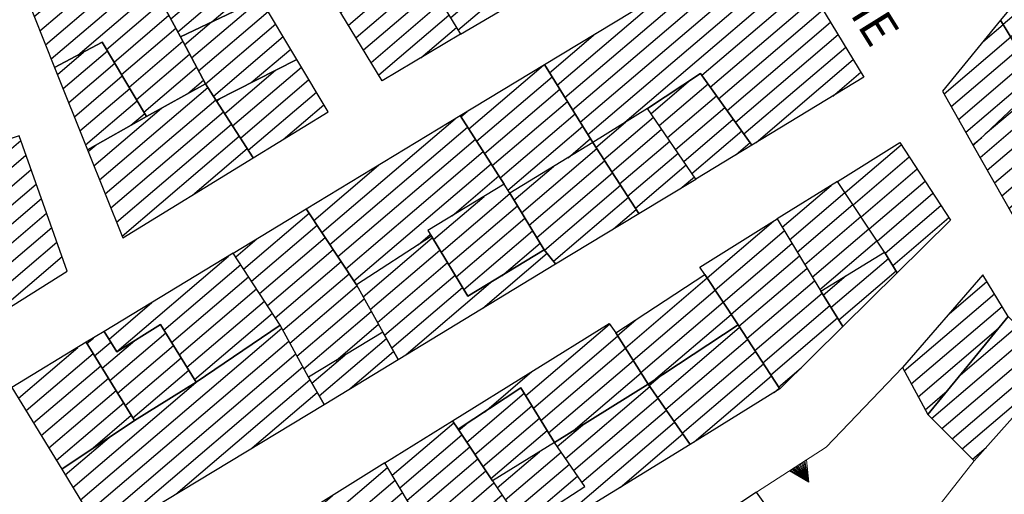
# Model space of a CAD drawing. Extents: x 2403783 to 2405783, y 4204659 to 4206061.
# Drawn here: x 2405625 to 2405693, y 4204710 to 4204743 of the extents above; entities that cross this region are included whole.
import ezdxf

# ---------------------------------------------------------------- set-up
doc = ezdxf.new("R2010")
doc.units = 0
doc.header["$LTSCALE"] = 2
doc.header["$MEASUREMENT"] = 0
doc.linetypes.add('RSE005', pattern=[0])
for name, color, linetype, lineweight in [('A-edifici', 7, 'Continuous', 30), ('A-muri-recinzioni', 7, 'Continuous', 20), ('A-scritte', 7, 'Continuous', 20)]:
    doc.layers.add(name, color=color, linetype=linetype, lineweight=lineweight)
doc.layers.add('Ret-CB001', color=9, linetype='Continuous')
doc.layers.add('Ret-CB001 camp isolati', color=9, linetype='Continuous')
doc.styles.add('Style00', font='Laroy', dxfattribs={"height": 0.2})

# ---------------------------------------------------------------- blocks, each defined once
blk = doc.blocks.new('RSE005')
at = {"linetype": 'Continuous'}
for p, q in [((0, 0.698), (-0.353, 0)), ((-0.297, -0.002), (0, 0.698)), ((-0.25, -0.002), (0, 0.698)), ((-0.2, -0.002), (0, 0.698)), ((-0.15, -0.002), (0, 0.698)), ((-0.1, -0.002), (0, 0.698)), ((0, 0.698), (-0.053, -0.002)), ((0.1, -0.002), (0, 0.698)), ((0, 0.698), (0.049, -0.002)), ((0.15, -0.002), (0, 0.698)), ((0, 0.698), (0.2, -0.002)), ((0, 0.698), (0.25, -0.002)), ((0, 0), (0, 0.698)), ((0, 0.698), (0.306, -0.002)), ((0, 0.698), (0.347, -0.002)), ((-0.353, 0), (0.347, -0.002))]:
    blk.add_line(p, q, dxfattribs=at)
blk = doc.blocks.new('CAMP_1755EC08')
at = {"layer": 'Ret-CB001 camp isolati', "linetype": 'Continuous'}
for p, q in [((2405645.87, 4204745.149), (2405650.728, 4204749.298)), ((2405646.396, 4204744.283), (2405651.255, 4204748.433)), ((2405645.343, 4204746.015), (2405647.201, 4204747.601)), ((2405646.922, 4204743.417), (2405651.782, 4204747.569)), ((2405647.448, 4204742.552), (2405652.309, 4204746.704)), ((2405647.974, 4204741.686), (2405652.836, 4204745.839)), ((2405648.5, 4204740.82), (2405653.364, 4204744.974)), ((2405649.026, 4204739.954), (2405653.891, 4204744.109)), ((2405649.552, 4204739.089), (2405654.418, 4204743.244)), ((2405652.47, 4204740.266), (2405654.945, 4204742.379))]:
    blk.add_line(p, q, dxfattribs=at)
blk = doc.blocks.new('CAMP_2793A583')
at = {"layer": 'Ret-CB001 camp isolati', "linetype": 'Continuous'}
for p, q in [((2405653.476, 4204744.79), (2405657.828, 4204748.507)), ((2405654.003, 4204743.925), (2405659.032, 4204748.22)), ((2405654.53, 4204743.06), (2405659.567, 4204747.362)), ((2405655.057, 4204742.195), (2405660.103, 4204746.504)), ((2405658.607, 4204743.912), (2405660.638, 4204745.647))]:
    blk.add_line(p, q, dxfattribs=at)
blk = doc.blocks.new('CAMP_2F8DF4DD')
at = {"layer": 'Ret-CB001 camp isolati', "linetype": 'Continuous'}
for p, q in [((2405638.853, 4204736.389), (2405642.391, 4204739.411)), ((2405639.399, 4204735.541), (2405644.182, 4204739.626)), ((2405639.945, 4204734.692), (2405644.7, 4204738.753)), ((2405640.491, 4204733.843), (2405645.219, 4204737.881)), ((2405638.307, 4204737.238), (2405638.565, 4204737.459)), ((2405642.904, 4204734.589), (2405645.737, 4204737.008))]:
    blk.add_line(p, q, dxfattribs=at)
blk = doc.blocks.new('CAMP_659BC6A7')
at = {"layer": 'Ret-CB001 camp isolati', "linetype": 'Continuous'}
for p, q in [((2405636.554, 4204740.267), (2405641.363, 4204744.375)), ((2405637.037, 4204739.364), (2405641.881, 4204743.502)), ((2405636.072, 4204741.17), (2405637.941, 4204742.767)), ((2405637.519, 4204738.462), (2405642.399, 4204742.63)), ((2405638.065, 4204737.613), (2405642.917, 4204741.757)), ((2405640.701, 4204738.549), (2405643.435, 4204740.884))]:
    blk.add_line(p, q, dxfattribs=at)
blk = doc.blocks.new('CAMP_13B9BB75')
at = {"layer": 'Ret-CB001 camp isolati', "linetype": 'Continuous'}
for p, q in [((2405630.164, 4204731.79), (2405637.681, 4204738.21)), ((2405630.557, 4204730.81), (2405638.227, 4204737.361)), ((2405629.772, 4204732.77), (2405634.454, 4204736.769)), ((2405630.949, 4204729.83), (2405638.773, 4204736.513)), ((2405631.341, 4204728.85), (2405639.319, 4204735.664)), ((2405631.733, 4204727.87), (2405639.866, 4204734.816)), ((2405629.38, 4204733.75), (2405629.93, 4204734.22)), ((2405636.606, 4204730.717), (2405640.412, 4204733.967))]:
    blk.add_line(p, q, dxfattribs=at)
blk = doc.blocks.new('CAMP_BBA4B3AE')
at = {"layer": 'Ret-CB001 camp isolati', "linetype": 'Continuous'}
for p, q in [((2405623.27, 4204749.016), (2405629.182, 4204754.065)), ((2405623.662, 4204748.035), (2405629.664, 4204753.162)), ((2405622.878, 4204749.996), (2405626.066, 4204752.719)), ((2405624.054, 4204747.055), (2405630.147, 4204752.259)), ((2405624.447, 4204746.075), (2405630.629, 4204751.356)), ((2405624.839, 4204745.095), (2405631.112, 4204750.453)), ((2405625.231, 4204744.115), (2405631.594, 4204749.55)), ((2405625.624, 4204743.135), (2405632.077, 4204748.647)), ((2405626.016, 4204742.155), (2405632.559, 4204747.744)), ((2405626.408, 4204741.175), (2405633.042, 4204746.841)), ((2405626.8, 4204740.195), (2405633.524, 4204745.938)), ((2405628.641, 4204740.452), (2405634.007, 4204745.035)), ((2405630.649, 4204740.852), (2405634.489, 4204744.132)), ((2405631.169, 4204739.981), (2405634.972, 4204743.229)), ((2405631.688, 4204739.109), (2405635.454, 4204742.326)), ((2405632.207, 4204738.238), (2405635.937, 4204741.423)), ((2405632.727, 4204737.366), (2405636.419, 4204740.52)), ((2405633.246, 4204736.494), (2405636.902, 4204739.617)), ((2405636.3, 4204737.788), (2405637.384, 4204738.714))]:
    blk.add_line(p, q, dxfattribs=at)
blk = doc.blocks.new('CAMP_C5281C9D')
at = {"layer": 'Ret-CB001 camp isolati', "linetype": 'Continuous'}
for p, q in [((2405627.233, 4204739.114), (2405629.055, 4204740.67)), ((2405627.625, 4204738.134), (2405630.703, 4204740.762)), ((2405628.018, 4204737.154), (2405631.222, 4204739.891)), ((2405628.41, 4204736.174), (2405631.741, 4204739.019)), ((2405628.802, 4204735.194), (2405632.261, 4204738.148)), ((2405629.194, 4204734.214), (2405632.78, 4204737.276)), ((2405632.343, 4204735.588), (2405633.299, 4204736.405))]:
    blk.add_line(p, q, dxfattribs=at)
blk = doc.blocks.new('CAMP_D8368A95')
at = {"layer": 'Ret-CB001 camp isolati', "linetype": 'Continuous'}
for p, q in [((2405634.143, 4204744.78), (2405637.62, 4204747.749)), ((2405634.626, 4204743.877), (2405639.292, 4204747.863)), ((2405635.108, 4204742.974), (2405639.81, 4204746.99)), ((2405633.66, 4204745.683), (2405634.09, 4204746.05)), ((2405635.591, 4204742.071), (2405640.328, 4204746.118)), ((2405637.951, 4204742.772), (2405640.847, 4204745.245))]:
    blk.add_line(p, q, dxfattribs=at)
blk = doc.blocks.new('CAMP_284A7206')
at = {"layer": 'Ret-CB001 camp isolati', "linetype": 'Continuous'}
for p, q in [((2405617.256, 4204728.179), (2405624.682, 4204734.521)), ((2405616.703, 4204729.021), (2405622.827, 4204734.251)), ((2405616.149, 4204729.863), (2405620.281, 4204733.392)), ((2405617.81, 4204727.336), (2405625.042, 4204733.513)), ((2405615.595, 4204730.705), (2405617.735, 4204732.533)), ((2405618.364, 4204726.494), (2405625.401, 4204732.505)), ((2405615.041, 4204731.547), (2405615.189, 4204731.673)), ((2405618.918, 4204725.652), (2405625.761, 4204731.497)), ((2405619.472, 4204724.81), (2405626.121, 4204730.489)), ((2405620.025, 4204723.968), (2405626.48, 4204729.481)), ((2405620.579, 4204723.126), (2405626.84, 4204728.473)), ((2405621.133, 4204722.284), (2405627.2, 4204727.465)), ((2405622.09, 4204721.786), (2405627.559, 4204726.457)), ((2405627.875, 4204725.412), (2405627.919, 4204725.449))]:
    blk.add_line(p, q, dxfattribs=at)
blk = doc.blocks.new('CAMP_4DD31657')
at = {"layer": 'Ret-CB001 camp isolati', "linetype": 'Continuous'}
for p, q in [((2405645.418, 4204716.759), (2405650.089, 4204720.748)), ((2405644.911, 4204717.641), (2405647.197, 4204719.593)), ((2405647.574, 4204717.285), (2405650.587, 4204719.858))]:
    blk.add_line(p, q, dxfattribs=at)
blk = doc.blocks.new('CAMP_332FA349')
at = {"layer": 'Ret-CB001 camp isolati', "linetype": 'Continuous'}
for p, q in [((2405648.461, 4204723.656), (2405653.271, 4204727.764)), ((2405648.959, 4204722.766), (2405653.798, 4204726.899)), ((2405656.781, 4204722.871), (2405661.239, 4204726.679)), ((2405649.457, 4204721.876), (2405654.325, 4204726.033)), ((2405649.955, 4204720.986), (2405654.851, 4204725.168)), ((2405650.453, 4204720.097), (2405655.378, 4204724.303)), ((2405651.465, 4204719.645), (2405657.313, 4204724.641))]:
    blk.add_line(p, q, dxfattribs=at)
blk = doc.blocks.new('CAMP_BDD26908')
at = {"layer": 'Ret-CB001 camp isolati', "linetype": 'Continuous'}
for p, q in [((2405653.35, 4204727.635), (2405656.864, 4204730.636)), ((2405653.877, 4204726.77), (2405658.652, 4204730.848)), ((2405654.403, 4204725.904), (2405659.179, 4204729.983)), ((2405654.93, 4204725.039), (2405659.706, 4204729.118)), ((2405655.456, 4204724.174), (2405660.233, 4204728.253)), ((2405658.108, 4204725.123), (2405660.76, 4204727.388))]:
    blk.add_line(p, q, dxfattribs=at)
blk = doc.blocks.new('CAMP_5D9B7E0E')
at = {"layer": 'Ret-CB001 camp isolati', "linetype": 'Continuous'}
for p, q in [((2405640.169, 4204725.583), (2405644.718, 4204729.468)), ((2405640.719, 4204724.737), (2405645.272, 4204728.626)), ((2405639.62, 4204726.429), (2405641.088, 4204727.682)), ((2405641.269, 4204723.891), (2405645.826, 4204727.784)), ((2405641.818, 4204723.046), (2405646.38, 4204726.942)), ((2405642.368, 4204722.2), (2405646.934, 4204726.1)), ((2405642.894, 4204721.334), (2405647.488, 4204725.258)), ((2405643.382, 4204720.436), (2405648.038, 4204724.413)), ((2405643.869, 4204719.537), (2405648.536, 4204723.523)), ((2405644.357, 4204718.639), (2405649.034, 4204722.633)), ((2405646.564, 4204719.209), (2405649.532, 4204721.743))]:
    blk.add_line(p, q, dxfattribs=at)
blk = doc.blocks.new('CAMP_E8C49425')
at = {"layer": 'Ret-CB001 camp isolati', "linetype": 'Continuous'}
for p, q in [((2405645.598, 4204728.131), (2405654.857, 4204736.038)), ((2405646.152, 4204727.289), (2405655.718, 4204735.459)), ((2405646.706, 4204726.447), (2405656.262, 4204734.609)), ((2405647.26, 4204725.605), (2405656.807, 4204733.759)), ((2405645.044, 4204728.972), (2405649.537, 4204732.81)), ((2405647.814, 4204724.763), (2405657.352, 4204732.909)), ((2405654.651, 4204729.287), (2405657.896, 4204732.059)), ((2405652.296, 4204727.276), (2405653.133, 4204727.991))]:
    blk.add_line(p, q, dxfattribs=at)
blk = doc.blocks.new('CAMP_8A48A758')
at = {"layer": 'Ret-CB001 camp isolati', "linetype": 'Continuous'}
for p, q in [((2405659.472, 4204729.501), (2405664.694, 4204733.96)), ((2405659.999, 4204728.636), (2405665.243, 4204733.114)), ((2405658.945, 4204730.366), (2405661.69, 4204732.71)), ((2405660.526, 4204727.771), (2405665.792, 4204732.268)), ((2405661.054, 4204726.906), (2405666.341, 4204731.422)), ((2405661.685, 4204726.131), (2405666.89, 4204730.576)), ((2405665.853, 4204728.375), (2405667.439, 4204729.73))]:
    blk.add_line(p, q, dxfattribs=at)
blk = doc.blocks.new('CAMP_86D5FCEC')
at = {"layer": 'Ret-CB001 camp isolati', "linetype": 'Continuous'}
for p, q in [((2405655.803, 4204735.326), (2405661.005, 4204739.769)), ((2405656.347, 4204734.476), (2405661.595, 4204738.958)), ((2405656.892, 4204733.626), (2405662.127, 4204738.097)), ((2405657.436, 4204732.776), (2405662.658, 4204737.236)), ((2405655.258, 4204736.176), (2405655.685, 4204736.541)), ((2405657.981, 4204731.926), (2405663.19, 4204736.375)), ((2405658.517, 4204731.069), (2405663.721, 4204735.514)), ((2405662.701, 4204733.327), (2405664.253, 4204734.653))]:
    blk.add_line(p, q, dxfattribs=at)
blk = doc.blocks.new('CAMP_C7556B78')
at = {"layer": 'Ret-CB001 camp isolati', "linetype": 'Continuous'}
for p, q in [((2405664.638, 4204734.045), (2405666.68, 4204735.789)), ((2405665.187, 4204733.199), (2405668.634, 4204736.143)), ((2405665.737, 4204732.353), (2405669.202, 4204735.313)), ((2405666.286, 4204731.507), (2405669.77, 4204734.483)), ((2405666.835, 4204730.661), (2405670.338, 4204733.653)), ((2405667.384, 4204729.815), (2405670.906, 4204732.823)), ((2405670.634, 4204731.276), (2405671.473, 4204731.992))]:
    blk.add_line(p, q, dxfattribs=at)
blk = doc.blocks.new('CAMP_44FBFEFC')
at = {"layer": 'Ret-CB001 camp isolati', "linetype": 'Continuous'}
for p, q in [((2405668.466, 4204736.389), (2405671.217, 4204738.739)), ((2405669.033, 4204735.559), (2405672.425, 4204738.456)), ((2405669.601, 4204734.729), (2405673.008, 4204737.639)), ((2405670.169, 4204733.899), (2405673.592, 4204736.823)), ((2405670.737, 4204733.069), (2405674.176, 4204736.006)), ((2405671.305, 4204732.239), (2405674.76, 4204735.19)), ((2405674.372, 4204733.544), (2405675.344, 4204734.374))]:
    blk.add_line(p, q, dxfattribs=at)
blk = doc.blocks.new('CAMP_2DEAE01A')
at = {"layer": 'Ret-CB001 camp isolati', "linetype": 'Continuous'}
for p, q in [((2405663.018, 4204736.653), (2405677.254, 4204748.811)), ((2405662.487, 4204737.514), (2405675.25, 4204748.414)), ((2405663.55, 4204735.792), (2405677.78, 4204747.945)), ((2405664.081, 4204734.931), (2405678.305, 4204747.079)), ((2405666.481, 4204735.665), (2405678.831, 4204746.213)), ((2405671.994, 4204739.058), (2405679.356, 4204745.346)), ((2405661.955, 4204738.375), (2405669.93, 4204745.186)), ((2405672.578, 4204738.242), (2405679.882, 4204744.48)), ((2405673.161, 4204737.425), (2405680.408, 4204743.614)), ((2405673.745, 4204736.609), (2405680.933, 4204742.748)), ((2405661.424, 4204739.236), (2405664.61, 4204741.957)), ((2405674.329, 4204735.792), (2405681.459, 4204741.882)), ((2405674.913, 4204734.976), (2405681.984, 4204741.015)), ((2405675.765, 4204734.389), (2405682.51, 4204740.149)), ((2405681.081, 4204737.614), (2405683.036, 4204739.283))]:
    blk.add_line(p, q, dxfattribs=at)
blk = doc.blocks.new('CAMP_EF679A4B')
at = {"layer": 'Ret-CB001 camp isolati', "linetype": 'Continuous'}
for p, q in [((2405628.833, 4204709.537), (2405642.815, 4204721.48)), ((2405629.359, 4204708.672), (2405643.303, 4204720.581)), ((2405629.885, 4204707.806), (2405643.791, 4204719.683)), ((2405630.411, 4204706.94), (2405644.278, 4204718.784)), ((2405635.452, 4204709.93), (2405644.77, 4204717.888)), ((2405628.306, 4204710.403), (2405636.854, 4204717.703)), ((2405640.768, 4204713.156), (2405645.276, 4204717.006)), ((2405627.78, 4204711.269), (2405630.835, 4204713.878))]:
    blk.add_line(p, q, dxfattribs=at)
blk = doc.blocks.new('CAMP_0B9E9E36')
at = {"layer": 'Ret-CB001 camp isolati', "linetype": 'Continuous'}
for p, q in [((2405631.351, 4204719.853), (2405639.122, 4204726.489)), ((2405634.637, 4204721.344), (2405639.966, 4204725.895)), ((2405635.169, 4204720.483), (2405640.516, 4204725.05)), ((2405635.702, 4204719.623), (2405641.065, 4204724.204)), ((2405636.234, 4204718.762), (2405641.615, 4204723.358)), ((2405630.821, 4204720.715), (2405633.802, 4204723.26)), ((2405636.766, 4204717.902), (2405642.165, 4204722.513))]:
    blk.add_line(p, q, dxfattribs=at)
blk = doc.blocks.new('CAMP_ABF4270F')
at = {"layer": 'Ret-CB001 camp isolati', "linetype": 'Continuous'}
for p, q in [((2405629.286, 4204720.41), (2405629.733, 4204720.791)), ((2405630.349, 4204718.688), (2405632.608, 4204720.617)), ((2405630.881, 4204717.826), (2405634.763, 4204721.142)), ((2405629.818, 4204719.549), (2405630.946, 4204720.512)), ((2405631.413, 4204716.965), (2405635.295, 4204720.281)), ((2405631.944, 4204716.104), (2405635.827, 4204719.42)), ((2405632.476, 4204715.243), (2405636.359, 4204718.56))]:
    blk.add_line(p, q, dxfattribs=at)
blk = doc.blocks.new('CAMP_21EB6501')
at = {"layer": 'Ret-CB001 camp isolati', "linetype": 'Continuous'}
for p, q in [((2405624.531, 4204716.614), (2405628.656, 4204720.138)), ((2405625.057, 4204715.749), (2405629.71, 4204719.723)), ((2405625.583, 4204714.883), (2405630.242, 4204718.862)), ((2405626.109, 4204714.017), (2405630.773, 4204718.001)), ((2405626.636, 4204713.152), (2405631.305, 4204717.14)), ((2405627.162, 4204712.286), (2405631.837, 4204716.279)), ((2405629.564, 4204713.023), (2405632.368, 4204715.418))]:
    blk.add_line(p, q, dxfattribs=at)
blk = doc.blocks.new('CAMP_BB734A13')
at = {"layer": 'Ret-CB001 camp isolati', "linetype": 'Continuous'}
for p, q in [((2405695.129, 4204745.809), (2405696.522, 4204746.999)), ((2405692.914, 4204742.603), (2405697.027, 4204746.115)), ((2405693.438, 4204741.735), (2405697.532, 4204745.231)), ((2405693.962, 4204740.867), (2405698.037, 4204744.348)), ((2405694.486, 4204740), (2405698.541, 4204743.464)), ((2405695.01, 4204739.132), (2405699.046, 4204742.58)), ((2405691.682, 4204734.975), (2405699.551, 4204741.696)), ((2405691.315, 4204733.346), (2405700.056, 4204740.812)), ((2405691.817, 4204732.46), (2405696.503, 4204736.462)), ((2405692.318, 4204731.573), (2405697.051, 4204735.615)), ((2405692.82, 4204730.686), (2405696.591, 4204733.907)), ((2405693.322, 4204729.8), (2405694.718, 4204730.992))]:
    blk.add_line(p, q, dxfattribs=at)
blk = doc.blocks.new('CAMP_E76CBE5C')
at = {"layer": 'Ret-CB001 camp isolati', "linetype": 'Continuous'}
for p, q in [((2405691.52, 4204741.389), (2405692.923, 4204742.588)), ((2405688.815, 4204737.764), (2405693.447, 4204741.72)), ((2405689.317, 4204736.878), (2405693.971, 4204740.853)), ((2405689.819, 4204735.991), (2405694.495, 4204739.985)), ((2405690.32, 4204735.105), (2405695.019, 4204739.117)), ((2405690.822, 4204734.218), (2405691.437, 4204734.743))]:
    blk.add_line(p, q, dxfattribs=at)
blk = doc.blocks.new('CAMP_F5790249')
at = {"layer": 'Ret-CB001 camp isolati', "linetype": 'Continuous'}
for p, q in [((2405689.965, 4204718.241), (2405693.94, 4204721.636)), ((2405687.949, 4204715.204), (2405694.663, 4204720.938)), ((2405688.659, 4204714.495), (2405695.387, 4204720.241)), ((2405689.369, 4204713.787), (2405696.11, 4204719.544)), ((2405690.08, 4204713.078), (2405696.638, 4204718.68)), ((2405690.79, 4204712.37), (2405691.74, 4204713.181))]:
    blk.add_line(p, q, dxfattribs=at)
blk = doc.blocks.new('CAMP_DEF123B4')
at = {"layer": 'Ret-CB001 camp isolati', "linetype": 'Continuous'}
for p, q in [((2405689.162, 4204722.473), (2405691.799, 4204724.726)), ((2405686.05, 4204718.501), (2405692.322, 4204723.857)), ((2405686.536, 4204717.601), (2405692.844, 4204722.988)), ((2405687.022, 4204716.701), (2405692.605, 4204721.469)), ((2405687.508, 4204715.801), (2405689.037, 4204717.107))]:
    blk.add_line(p, q, dxfattribs=at)
blk = doc.blocks.new('CAMP_F79CD455')
at = {"layer": 'Ret-CB001 camp isolati', "linetype": 'Continuous'}
for p, q in [((2405650.486, 4204711.25), (2405654.764, 4204714.904)), ((2405651.006, 4204710.379), (2405655.322, 4204714.066)), ((2405651.526, 4204709.508), (2405655.88, 4204713.227)), ((2405652.046, 4204708.637), (2405656.438, 4204712.389)), ((2405652.566, 4204707.766), (2405656.996, 4204711.55)), ((2405653.086, 4204706.895), (2405657.554, 4204710.712)), ((2405653.606, 4204706.024), (2405658.112, 4204709.873)), ((2405654.126, 4204705.153), (2405658.67, 4204709.034)), ((2405650.049, 4204700.356), (2405659.228, 4204708.196)), ((2405655.606, 4204703.788), (2405659.786, 4204707.357)), ((2405648.768, 4204700.578), (2405651.085, 4204702.556))]:
    blk.add_line(p, q, dxfattribs=at)
blk = doc.blocks.new('CAMP_811F22B6')
at = {"layer": 'Ret-CB001 camp isolati', "linetype": 'Continuous'}
for p, q in [((2405644.774, 4204707.186), (2405650.164, 4204711.789)), ((2405645.296, 4204706.316), (2405650.684, 4204710.918)), ((2405644.253, 4204708.056), (2405646.345, 4204709.843)), ((2405645.817, 4204705.446), (2405651.204, 4204710.047)), ((2405646.338, 4204704.576), (2405651.724, 4204709.176)), ((2405646.859, 4204703.706), (2405652.244, 4204708.305)), ((2405647.38, 4204702.836), (2405652.764, 4204707.434)), ((2405647.902, 4204701.966), (2405653.284, 4204706.563)), ((2405648.423, 4204701.096), (2405653.804, 4204705.692)), ((2405653.038, 4204703.723), (2405654.324, 4204704.821))]:
    blk.add_line(p, q, dxfattribs=at)
blk = doc.blocks.new('CAMP_ECC678C8')
at = {"layer": 'Ret-CB001 camp isolati', "linetype": 'Continuous'}
for p, q in [((2405662.523, 4204712.42), (2405668.383, 4204717.425)), ((2405663.091, 4204711.59), (2405668.956, 4204716.599)), ((2405663.659, 4204710.761), (2405669.528, 4204715.773)), ((2405660.762, 4204706.971), (2405670.1, 4204714.946)), ((2405661.954, 4204713.25), (2405663.697, 4204714.738)), ((2405666.319, 4204710.402), (2405670.672, 4204714.12)), ((2405659.746, 4204707.418), (2405661.569, 4204708.975))]:
    blk.add_line(p, q, dxfattribs=at)
blk = doc.blocks.new('CAMP_8865F51F')
at = {"layer": 'Ret-CB001 camp isolati', "linetype": 'Continuous'}
for p, q in [((2405657.78, 4204710.373), (2405660.712, 4204712.877)), ((2405658.338, 4204709.534), (2405662.225, 4204712.855)), ((2405658.895, 4204708.696), (2405662.794, 4204712.025)), ((2405659.453, 4204707.857), (2405663.362, 4204711.195))]:
    blk.add_line(p, q, dxfattribs=at)
blk = doc.blocks.new('CAMP_F05B5D36')
at = {"layer": 'Ret-CB001 camp isolati', "linetype": 'Continuous'}
for p, q in [((2405655.672, 4204713.541), (2405659.66, 4204716.947)), ((2405656.23, 4204712.702), (2405660.19, 4204716.085)), ((2405656.788, 4204711.864), (2405660.721, 4204715.223)), ((2405655.114, 4204714.379), (2405655.617, 4204714.809)), ((2405657.345, 4204711.025), (2405661.251, 4204714.361))]:
    blk.add_line(p, q, dxfattribs=at)
blk = doc.blocks.new('CAMP_570695F6')
at = {"layer": 'Ret-CB001 camp isolati', "linetype": 'Continuous'}
for p, q in [((2405659.76, 4204716.784), (2405665.587, 4204721.761)), ((2405660.29, 4204715.922), (2405666.161, 4204720.936)), ((2405660.821, 4204715.06), (2405666.699, 4204720.081)), ((2405661.351, 4204714.198), (2405667.238, 4204719.226)), ((2405656.888, 4204715.646), (2405660.177, 4204718.456)), ((2405663.054, 4204714.337), (2405667.777, 4204718.371))]:
    blk.add_line(p, q, dxfattribs=at)
blk = doc.blocks.new('CAMP_90CA7742')
at = {"layer": 'Ret-CB001 camp isolati', "linetype": 'Continuous'}
for p, q in [((2405672.359, 4204724.974), (2405676.971, 4204728.913)), ((2405672.913, 4204724.131), (2405677.721, 4204728.238)), ((2405673.467, 4204723.289), (2405678.245, 4204727.371)), ((2405674.02, 4204722.447), (2405678.769, 4204726.503)), ((2405674.573, 4204721.604), (2405679.293, 4204725.635)), ((2405675.124, 4204720.759), (2405679.817, 4204724.768)), ((2405675.674, 4204719.914), (2405680.343, 4204723.902)), ((2405676.225, 4204719.07), (2405680.88, 4204723.045)), ((2405676.775, 4204718.225), (2405681.416, 4204722.188)), ((2405677.326, 4204717.38), (2405678.904, 4204718.727))]:
    blk.add_line(p, q, dxfattribs=at)
blk = doc.blocks.new('CAMP_F8A2E692')
at = {"layer": 'Ret-CB001 camp isolati', "linetype": 'Continuous'}
for p, q in [((2405668.912, 4204716.661), (2405674.619, 4204721.535)), ((2405669.485, 4204715.835), (2405675.169, 4204720.69)), ((2405670.057, 4204715.009), (2405675.72, 4204719.845)), ((2405670.629, 4204714.182), (2405676.27, 4204719)), ((2405668.34, 4204717.488), (2405669.1, 4204718.137)), ((2405671.458, 4204713.575), (2405676.821, 4204718.155)), ((2405677.015, 4204717.006), (2405677.371, 4204717.31))]:
    blk.add_line(p, q, dxfattribs=at)
blk = doc.blocks.new('CAMP_254647AC')
at = {"layer": 'Ret-CB001 camp isolati', "linetype": 'Continuous'}
for p, q in [((2405666.682, 4204720.108), (2405672.366, 4204724.963)), ((2405667.221, 4204719.253), (2405672.92, 4204724.121)), ((2405667.76, 4204718.399), (2405673.473, 4204723.279)), ((2405666.143, 4204720.963), (2405667.415, 4204722.049)), ((2405668.632, 4204717.829), (2405674.027, 4204722.436))]:
    blk.add_line(p, q, dxfattribs=at)
blk = doc.blocks.new('CAMP_5FD9335C')
at = {"layer": 'Ret-CB001 camp isolati', "linetype": 'Continuous'}
for p, q in [((2405681.94, 4204730.896), (2405685.846, 4204734.232)), ((2405682.495, 4204730.056), (2405686.396, 4204733.388)), ((2405683.051, 4204729.215), (2405686.947, 4204732.543)), ((2405683.606, 4204728.375), (2405687.498, 4204731.698)), ((2405684.162, 4204727.534), (2405688.048, 4204730.853)), ((2405684.716, 4204726.692), (2405688.599, 4204730.009)), ((2405685.25, 4204725.834), (2405689.15, 4204729.164))]:
    blk.add_line(p, q, dxfattribs=at)
blk = doc.blocks.new('CAMP_00348C44')
at = {"layer": 'Ret-CB001 camp isolati', "linetype": 'Continuous'}
for p, q in [((2405680.963, 4204722.912), (2405684.95, 4204726.316)), ((2405681.5, 4204722.055), (2405685.484, 4204725.458)), ((2405680.427, 4204723.768), (2405682.021, 4204725.13))]:
    blk.add_line(p, q, dxfattribs=at)
blk = doc.blocks.new('CAMP_8BB2D8C0')
at = {"layer": 'Ret-CB001 camp isolati', "linetype": 'Continuous'}
for p, q in [((2405677.566, 4204728.496), (2405680.968, 4204731.401)), ((2405678.09, 4204727.628), (2405681.931, 4204730.909)), ((2405678.614, 4204726.76), (2405682.487, 4204730.068)), ((2405679.138, 4204725.893), (2405683.042, 4204729.228)), ((2405679.662, 4204725.025), (2405683.598, 4204728.387)), ((2405680.185, 4204724.158), (2405684.153, 4204727.547))]:
    blk.add_line(p, q, dxfattribs=at)
blk = doc.blocks.new('CAMP_F77A253C')
at = {"layer": 'Ret-CB001 camp isolati', "linetype": 'Continuous'}
for p, q in [((2405696.087, 4204711.242), (2405699.494, 4204714.152)), ((2405693.258, 4204707.51), (2405700.318, 4204713.54)), ((2405690.429, 4204703.779), (2405701.142, 4204712.929)), ((2405690.502, 4204702.527), (2405701.966, 4204712.317)), ((2405691.357, 4204701.942), (2405702.789, 4204711.706)), ((2405692.212, 4204701.357), (2405703.613, 4204711.094)), ((2405691.166, 4204699.148), (2405704.437, 4204710.483)), ((2405687.855, 4204695.005), (2405705.261, 4204709.871)), ((2405688.661, 4204694.378), (2405706.085, 4204709.26)), ((2405689.47, 4204693.755), (2405704.153, 4204706.295)), ((2405690.28, 4204693.131), (2405701.685, 4204702.872)), ((2405691.09, 4204692.508), (2405699.217, 4204699.449)), ((2405685.437, 4204696.885), (2405688.131, 4204699.186)), ((2405686.243, 4204696.259), (2405688.931, 4204698.555)), ((2405687.049, 4204695.632), (2405689.732, 4204697.924)), ((2405691.9, 4204691.885), (2405696.748, 4204696.026)), ((2405692.71, 4204691.262), (2405694.28, 4204692.603))]:
    blk.add_line(p, q, dxfattribs=at)

msp = doc.modelspace()

# ---------------------------------------------------------------- linework, layer by layer
at = {"layer": 'A-edifici', "linetype": 'Continuous', "flags": 128}
for points in [[(2405637.52, 4204738.461), (2405635.774, 4204741.727), (2405633.592, 4204745.81), (2405631.363, 4204749.982), (2405628.891, 4204754.609), (2405622.691, 4204750.461), (2405627.035, 4204739.608), (2405630.352, 4204741.352), (2405633.422, 4204736.199)], [(2405649.801, 4204738.68), (2405645.158, 4204746.319), (2405650.5, 4204749.672), (2405652.974, 4204745.613), (2405655.233, 4204741.907)], [(2405664.422, 4204734.379), (2405661.07, 4204739.809), (2405676.891, 4204749.41), (2405683.25, 4204738.93), (2405675.464, 4204734.206), (2405671.898, 4204739.191), (2405668.219, 4204736.75)], [(2405658.575, 4204748.952), (2405652.974, 4204745.613), (2405655.233, 4204741.907), (2405660.879, 4204745.262)], [(2405641.347, 4204744.403), (2405638.973, 4204748.401), (2405633.592, 4204745.81), (2405635.774, 4204741.727)], [(2405695.981, 4204737.27), (2405700.41, 4204740.191), (2405696.349, 4204747.303), (2405692.743, 4204742.887), (2405695.398, 4204738.488), (2405690.843, 4204734.181), (2405693.616, 4204729.279), (2405697.371, 4204735.121)], [(2405643.864, 4204740.163), (2405641.347, 4204744.403), (2405635.774, 4204741.727), (2405637.52, 4204738.461), (2405638.264, 4204737.305)], [(2405690.843, 4204734.181), (2405695.398, 4204738.488), (2405692.743, 4204742.887), (2405688.711, 4204737.949)], [(2405627.035, 4204739.608), (2405629.328, 4204733.879), (2405633.422, 4204736.199), (2405630.352, 4204741.352)], [(2405646.031, 4204736.512), (2405643.864, 4204740.163), (2405638.264, 4204737.305), (2405640.832, 4204733.315)], [(2405664.422, 4204734.379), (2405658.649, 4204730.852), (2405658.262, 4204731.488), (2405655.21, 4204736.252), (2405661.07, 4204739.809)], [(2405671.898, 4204739.191), (2405675.464, 4204734.206), (2405671.574, 4204731.846), (2405668.219, 4204736.75)], [(2405631.781, 4204727.75), (2405640.832, 4204733.315), (2405638.264, 4204737.305), (2405637.52, 4204738.461), (2405633.422, 4204736.199), (2405629.328, 4204733.879)], [(2405667.622, 4204729.448), (2405671.574, 4204731.846), (2405668.219, 4204736.75), (2405664.422, 4204734.379)], [(2405653.208, 4204727.869), (2405648, 4204724.48), (2405644.522, 4204729.766), (2405655.21, 4204736.252), (2405658.262, 4204731.488), (2405652.969, 4204728.262)], [(2405627.922, 4204725.441), (2405624.569, 4204734.839), (2405615, 4204731.609), (2405621.644, 4204721.507)], [(2405661.84, 4204725.94), (2405667.622, 4204729.448), (2405664.422, 4204734.379), (2405658.649, 4204730.852), (2405661.051, 4204726.91)], [(2405689.269, 4204728.98), (2405685.57, 4204725.321), (2405684.68, 4204726.75), (2405681.42, 4204731.683), (2405685.75, 4204734.379)], [(2405680.25, 4204724.051), (2405684.68, 4204726.75), (2405681.42, 4204731.683), (2405677.22, 4204729.068)], [(2405655.75, 4204723.691), (2405661.051, 4204726.91), (2405658.649, 4204730.852), (2405658.262, 4204731.488), (2405652.969, 4204728.262), (2405653.208, 4204727.869)], [(2405648, 4204724.48), (2405649.837, 4204721.198), (2405644.672, 4204718.059), (2405642.711, 4204721.672), (2405639.451, 4204726.689), (2405644.522, 4204729.766)], [(2405680.25, 4204724.051), (2405681.793, 4204721.586), (2405677.41, 4204717.25), (2405674.512, 4204721.699), (2405672.211, 4204725.199), (2405671.849, 4204725.723), (2405677.22, 4204729.068)], [(2405650.898, 4204719.302), (2405661.84, 4204725.94), (2405661.051, 4204726.91), (2405655.75, 4204723.691), (2405653.208, 4204727.869), (2405648, 4204724.48), (2405649.837, 4204721.198)], [(2405639.451, 4204726.689), (2405630.491, 4204721.252), (2405631.359, 4204719.84), (2405634.398, 4204721.73), (2405636.879, 4204717.719), (2405642.711, 4204721.672)], [(2405685.57, 4204725.321), (2405681.793, 4204721.586), (2405680.25, 4204724.051), (2405684.68, 4204726.75)], [(2405666.031, 4204721.141), (2405672.211, 4204725.199), (2405674.512, 4204721.699), (2405668.27, 4204717.59)], [(2405691.52, 4204725.191), (2405685.922, 4204718.738), (2405687.691, 4204715.461), (2405693.27, 4204722.281)], [(2405690.91, 4204712.25), (2405696.809, 4204718.871), (2405693.27, 4204722.281), (2405687.691, 4204715.461)], [(2405630.441, 4204706.891), (2405645.751, 4204716.179), (2405644.672, 4204718.059), (2405642.711, 4204721.672), (2405636.879, 4204717.719), (2405632.59, 4204715.059), (2405627.541, 4204711.662)], [(2405636.879, 4204717.719), (2405634.398, 4204721.73), (2405631.359, 4204719.84), (2405630.491, 4204721.252), (2405629.237, 4204720.49), (2405632.59, 4204715.059)], [(2405654.679, 4204715.032), (2405665.556, 4204721.805), (2405666.031, 4204721.141), (2405668.27, 4204717.59), (2405661.762, 4204713.531), (2405659.43, 4204717.32), (2405655.068, 4204714.448)], [(2405677.41, 4204717.25), (2405671.172, 4204713.398), (2405668.27, 4204717.59), (2405674.512, 4204721.699)], [(2405645.751, 4204716.179), (2405650.898, 4204719.302), (2405649.837, 4204721.198), (2405644.672, 4204718.059)], [(2405624.078, 4204717.359), (2405627.541, 4204711.662), (2405632.59, 4204715.059), (2405629.237, 4204720.49)], [(2405657.461, 4204710.852), (2405655.068, 4204714.448), (2405659.43, 4204717.32), (2405661.762, 4204713.531)], [(2405671.172, 4204713.398), (2405660.252, 4204706.656), (2405659.575, 4204707.675), (2405663.859, 4204710.469), (2405661.762, 4204713.531), (2405668.27, 4204717.59)], [(2405660.252, 4204706.656), (2405649.254, 4204699.865), (2405648.481, 4204701), (2405654.469, 4204704.578), (2405649.977, 4204712.104), (2405654.679, 4204715.032), (2405655.068, 4204714.448), (2405657.461, 4204710.852), (2405659.575, 4204707.675)], [(2405663.859, 4204710.469), (2405661.762, 4204713.531), (2405657.461, 4204710.852), (2405659.575, 4204707.675)], [(2405644.042, 4204708.409), (2405648.163, 4204701.529), (2405648.481, 4204701), (2405654.469, 4204704.578), (2405649.977, 4204712.104)], [(2405676.727, 4204700.486), (2405680.516, 4204703.466), (2405675.781, 4204710.07), (2405671.641, 4204707.328), (2405675.891, 4204701.602)]]:
    msp.add_lwpolyline(points, close=True, dxfattribs=at)
at = {"layer": 'A-muri-recinzioni', "linetype": 'RSE005', "flags": 128}
for points in [[(2405685.922, 4204718.738), (2405680.621, 4204713.199), (2405675.781, 4204710.07)], [(2405690.91, 4204712.25), (2405686.27, 4204706.34), (2405680.559, 4204702.66)]]:
    msp.add_lwpolyline(points, dxfattribs=at)

# ---------------------------------------------------------------- block references
at = {"layer": 'A-muri-recinzioni', "linetype": 'Continuous', "xscale": 2.000000000453041, "yscale": 2.000000000453041, "zscale": 2.000000000453041, "rotation": 212.8818746703335}
msp.add_blockref('RSE005', (2405678.662, 4204711.932), dxfattribs=at)
at = {"layer": 'Ret-CB001', "linetype": 'Continuous'}
for name in ['CAMP_BBA4B3AE', 'CAMP_1755EC08', 'CAMP_2DEAE01A', 'CAMP_2793A583', 'CAMP_D8368A95', 'CAMP_BB734A13', 'CAMP_659BC6A7', 'CAMP_E76CBE5C', 'CAMP_C5281C9D', 'CAMP_86D5FCEC', 'CAMP_2F8DF4DD', 'CAMP_44FBFEFC', 'CAMP_13B9BB75', 'CAMP_E8C49425', 'CAMP_C7556B78', 'CAMP_284A7206', 'CAMP_8A48A758', 'CAMP_5FD9335C', 'CAMP_8BB2D8C0', 'CAMP_BDD26908', 'CAMP_5D9B7E0E', 'CAMP_90CA7742', 'CAMP_332FA349', 'CAMP_0B9E9E36', 'CAMP_00348C44', 'CAMP_254647AC', 'CAMP_DEF123B4', 'CAMP_EF679A4B', 'CAMP_570695F6', 'CAMP_F8A2E692', 'CAMP_F5790249', 'CAMP_ABF4270F', 'CAMP_4DD31657', 'CAMP_21EB6501', 'CAMP_ECC678C8', 'CAMP_F05B5D36', 'CAMP_F79CD455', 'CAMP_F77A253C', 'CAMP_8865F51F', 'CAMP_811F22B6']:
    msp.add_blockref(name, (0, 0), dxfattribs=at)

# ---------------------------------------------------------------- texts
at = {"layer": 'A-scritte', "linetype": 'Continuous', "style": 'Style00'}
msp.add_text('PASSAFIUME', height=2.4, rotation=301.94695, dxfattribs=at).set_placement((2405673.365, 4204757.557))

doc.saveas('drawing.dxf')
